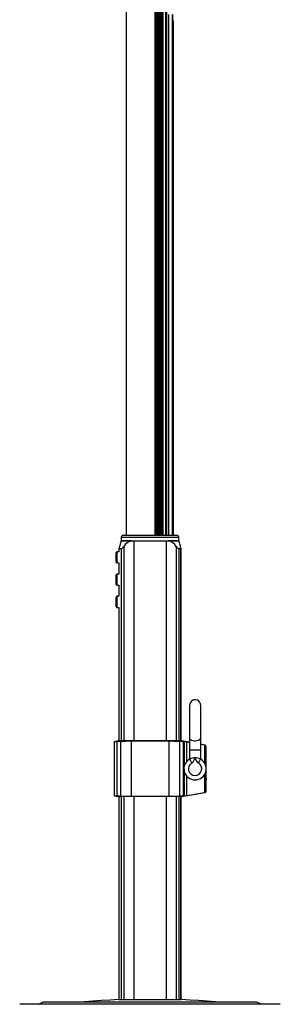
# Model space of a CAD drawing. Extents: x 31 to 1949, y 41 to 2290.
# Drawn here: x 1245 to 1479, y 852 to 1737 of the extents above; entities that cross this region are included whole.
import ezdxf

# ---------------------------------------------------------------- set-up
doc = ezdxf.new("R2010")
doc.units = 0
doc.layers.get('0').update_dxf_attribs({"linetype": 'CONTINUOUS'})

msp = doc.modelspace()

# ---------------------------------------------------------------- linework, layer by layer
at = {"color": 7, "linetype": 'CONTINUOUS'}
for p, q in [((1341.098, 1274.116), (1341.098, 1851.202)), ((1366.35, 1850.987), (1366.35, 1274.116)), ((1366.572, 1850.943), (1366.572, 1274.116)), ((1367.164, 1850.826), (1367.164, 1274.116)), ((1367.718, 1850.716), (1367.718, 1274.116)), ((1368.302, 1850.6), (1368.302, 1274.116)), ((1368.861, 1274.116), (1368.861, 1850.489)), ((1369.418, 1850.378), (1369.418, 1274.116)), ((1369.972, 1274.116), (1369.972, 1850.269)), ((1370.511, 1274.116), (1370.511, 1850.162)), ((1371.059, 1274.116), (1371.059, 1850.053)), ((1371.577, 1274.116), (1371.577, 1849.95)), ((1372.117, 1274.116), (1372.117, 1849.843)), ((1372.611, 1274.116), (1372.611, 1850.271)), ((1373.143, 1274.116), (1373.143, 1850.803)), ((1373.7, 1274.116), (1373.7, 1851.36)), ((1374.011, 1274.116), (1374.011, 1851.671)), ((1376.043, 1853.702), (1376.043, 1274.116)), ((1376.881, 1853.692), (1376.881, 1274.116)), ((1378.835, 1742.116), (1378.835, 1274.116)), ((1382.234, 1742.116), (1382.234, 1274.116)), ((1382.268, 1274.116), (1382.268, 1742.172)), ((1382.268, 1736.116), (1383.081, 1736.116)), ((1383.081, 1274.116), (1383.081, 1736.116)), ((1336.081, 1269.116), (1334.131, 1261.839)), ((1336.081, 1272.203), (1336.081, 1269.116)), ((1336.081, 1272.203), (1388.081, 1272.203)), ((1336.081, 1269.116), (1388.081, 1269.116)), ((1345.696, 1269.116), (1336.081, 1269.116)), ((1337.994, 1274.116), (1386.167, 1274.116)), ((1347.416, 1269.116), (1347.416, 1089.116)), ((1376.745, 1269.116), (1376.745, 1089.116)), ((1388.031, 1269.116), (1378.465, 1269.116)), ((1388.031, 1269.116), (1388.031, 1268.465)), ((1388.081, 1269.116), (1388.081, 1272.203)), ((1332.281, 1259.116), (1331.581, 1258.416)), ((1331.581, 1249.816), (1331.581, 1258.416)), ((1334.131, 1259.116), (1332.281, 1259.116)), ((1332.281, 1259.116), (1332.281, 1249.116)), ((1334.131, 1261.839), (1334.131, 1259.116)), ((1336.195, 1261.839), (1334.131, 1261.839)), ((1336.195, 1261.839), (1336.195, 1089.116)), ((1338.442, 1263.737), (1338.442, 1089.116)), ((1385.719, 1263.737), (1385.719, 1089.116)), ((1389.666, 1261.839), (1387.966, 1261.839)), ((1387.966, 1261.839), (1387.966, 1089.116)), ((1389.666, 1261.839), (1389.666, 1089.116)), ((1389.672, 1089.116), (1389.672, 1261.864)), ((1331.581, 1249.816), (1332.281, 1249.116)), ((1332.281, 1249.116), (1334.131, 1249.116)), ((1334.131, 1249.116), (1334.131, 1239.116)), ((1332.281, 1239.116), (1331.581, 1238.416)), ((1334.131, 1239.116), (1332.281, 1239.116)), ((1332.281, 1239.116), (1332.281, 1229.116)), ((1331.581, 1229.816), (1331.581, 1238.416)), ((1331.581, 1229.816), (1332.281, 1229.116)), ((1332.281, 1229.116), (1334.131, 1229.116)), ((1334.131, 1229.116), (1334.131, 1219.116)), ((1332.281, 1219.116), (1331.581, 1218.416)), ((1331.581, 1211.447), (1331.581, 1218.416)), ((1334.131, 1219.116), (1332.281, 1219.116)), ((1332.281, 1219.116), (1332.281, 1211.013)), ((1331.581, 1209.816), (1331.581, 1211.447)), ((1331.581, 1209.816), (1332.281, 1209.116)), ((1332.281, 1211.013), (1332.281, 1209.116)), ((1332.281, 1209.116), (1334.131, 1209.116)), ((1334.131, 1209.116), (1334.131, 1089.116)), ((1407.581, 1091.652), (1407.581, 1121.116)), ((1333.581, 1089.116), (1329.931, 1088.472)), ((1390.581, 1089.116), (1333.581, 1089.116)), ((1335.464, 1088.582), (1335.464, 1039.65)), ((1379.119, 1088.825), (1345.042, 1088.825)), ((1345.042, 1088.825), (1345.042, 1039.407)), ((1379.119, 1088.825), (1379.119, 1039.407)), ((1388.697, 1088.582), (1388.697, 1039.65)), ((1397.581, 1087.882), (1390.581, 1089.116)), ((1397.581, 1091.652), (1397.581, 1081.241)), ((1407.581, 1081.241), (1407.581, 1091.652)), ((1329.931, 1088.472), (1329.931, 1039.76)), ((1332.305, 1088.472), (1329.931, 1088.472)), ((1332.305, 1088.472), (1332.305, 1039.76)), ((1392.85, 1088.472), (1391.856, 1088.472)), ((1391.856, 1088.472), (1391.856, 1039.76)), ((1392.85, 1088.472), (1392.85, 1066.422)), ((1394.764, 1088.212), (1394.764, 1070.353)), ((1397.581, 1081.241), (1397.581, 1072.783)), ((1397.581, 1081.241), (1407.581, 1081.241)), ((1411.341, 1085.455), (1407.581, 1086.118)), ((1410.703, 1085.455), (1407.581, 1085.996)), ((1407.581, 1072.78), (1407.581, 1081.241)), ((1411.341, 1085.455), (1410.703, 1085.455)), ((1411.097, 1085.33), (1411.097, 1069.357)), ((1412.087, 1083.978), (1412.087, 1067.217)), ((1412.581, 1083.978), (1412.087, 1083.978)), ((1412.581, 1055.316), (1412.581, 1083.978)), ((1392.85, 1061.81), (1392.85, 1039.76)), ((1394.764, 1057.879), (1394.764, 1040.02)), ((1411.097, 1058.875), (1411.097, 1042.902)), ((1412.087, 1061.015), (1412.087, 1044.254)), ((1412.581, 1044.254), (1412.087, 1044.254)), ((1412.581, 1044.254), (1412.581, 1044.916)), ((1329.931, 1039.76), (1333.581, 1039.116)), ((1329.931, 1039.76), (1332.305, 1039.76)), ((1390.581, 1039.116), (1333.581, 1039.116)), ((1334.131, 1039.116), (1334.131, 856.615)), ((1336.195, 1039.116), (1336.195, 856.615)), ((1338.442, 1039.116), (1338.442, 856.636)), ((1345.042, 1039.407), (1379.119, 1039.407)), ((1347.416, 1039.116), (1347.416, 856.698)), ((1376.745, 1039.116), (1376.745, 856.698)), ((1385.719, 1039.116), (1385.719, 856.636)), ((1387.966, 1039.116), (1387.966, 856.615)), ((1389.666, 1039.116), (1389.666, 856.615)), ((1389.672, 856.615), (1389.672, 1039.116)), ((1390.581, 1039.116), (1411.341, 1042.777)), ((1391.856, 1039.76), (1392.85, 1039.76)), ((1410.703, 1042.777), (1411.097, 1042.902)), ((1411.341, 1042.777), (1410.703, 1042.777)), ((1479.081, 852.416), (1245.081, 852.416)), ((1266.102, 854.229), (1262.215, 852.416)), ((1458.059, 854.229), (1266.102, 854.229)), ((1457.213, 854.416), (1266.948, 854.416)), ((1334.131, 856.615), (1336.195, 856.615)), ((1347.416, 856.698), (1376.745, 856.698)), ((1387.966, 856.615), (1390.031, 856.615)), ((1461.946, 852.416), (1458.059, 854.229))]:
    msp.add_line(p, q, dxfattribs=at)
at = {"color": 7, "linetype": 'CONTINUOUS', "flags": 128}
for points in [[(1388.531, 1266.358), (1389.034, 1264.5), (1389.172, 1263.988)], [(1338.442, 1263.737), (1337.447, 1262.586), (1336.506, 1261.904), (1336.195, 1261.839)], [(1389.172, 1263.988), (1389.424, 1263.021), (1389.642, 1262.073), (1389.66, 1261.973), (1389.671, 1261.884), (1389.672, 1261.853), (1389.668, 1261.839), (1389.666, 1261.839)], [(1407.581, 1121.116), (1407.378, 1122.525), (1406.787, 1123.819), (1405.855, 1124.895), (1404.658, 1125.664), (1403.292, 1126.065), (1401.869, 1126.065), (1400.503, 1125.664), (1399.306, 1124.895), (1398.374, 1123.819), (1397.783, 1122.525), (1397.581, 1121.116), (1397.581, 1120.927), (1397.581, 1120.364), (1397.581, 1119.436), (1397.581, 1118.163), (1397.581, 1116.568), (1397.581, 1114.68), (1397.581, 1112.536), (1397.581, 1110.176), (1397.581, 1107.645), (1397.581, 1104.991), (1397.581, 1102.263), (1397.581, 1099.514), (1397.581, 1096.795), (1397.581, 1094.158), (1397.581, 1091.652)], [(1335.464, 1088.582), (1333.679, 1088.501), (1332.305, 1088.472)], [(1345.042, 1088.825), (1340.087, 1088.764), (1335.464, 1088.582)], [(1388.697, 1088.582), (1384.118, 1088.763), (1379.119, 1088.825)], [(1391.856, 1088.472), (1390.545, 1088.499), (1388.697, 1088.582)], [(1397.581, 1091.652), (1397.592, 1091.49), (1397.869, 1090.86), (1398.496, 1090.287), (1399.425, 1089.817), (1400.589, 1089.482), (1401.9, 1089.308), (1403.261, 1089.308), (1404.573, 1089.482), (1405.736, 1089.817), (1406.665, 1090.287), (1407.292, 1090.86), (1407.569, 1091.49), (1407.581, 1091.652)], [(1397.581, 1087.728), (1396.902, 1087.845), (1394.764, 1088.212)], [(1411.097, 1085.33), (1411.005, 1085.37), (1410.703, 1085.455)], [(1397.682, 1072.834), (1397.719, 1072.767), (1397.831, 1072.568), (1398.012, 1072.246), (1398.256, 1071.812), (1398.552, 1071.284), (1398.891, 1070.681), (1399.259, 1070.027), (1399.641, 1069.347)], [(1407.48, 1072.834), (1407.442, 1072.767), (1407.33, 1072.568), (1407.149, 1072.246), (1406.906, 1071.812), (1406.609, 1071.284), (1406.27, 1070.681), (1405.902, 1070.027), (1405.52, 1069.347)], [(1412.581, 1044.916), (1412.54, 1045.317), (1412.441, 1046.439), (1412.343, 1048.126), (1412.312, 1049.105), (1412.301, 1050.113), (1412.312, 1051.121), (1412.342, 1052.102), (1412.441, 1053.791), (1412.54, 1054.915), (1412.581, 1055.316), (1412.54, 1054.915), (1412.441, 1053.791), (1412.441, 1053.791)], [(1332.305, 1039.76), (1333.616, 1039.733), (1335.464, 1039.65)], [(1335.464, 1039.65), (1340.043, 1039.469), (1345.042, 1039.407)], [(1379.119, 1039.407), (1384.074, 1039.468), (1388.697, 1039.65)], [(1388.697, 1039.65), (1390.482, 1039.731), (1391.856, 1039.76)], [(1394.764, 1040.02), (1396.902, 1040.387), (1410.703, 1042.777)], [(1334.131, 856.615), (1326.379, 856.235), (1318.634, 855.762), (1310.894, 855.197), (1303.161, 854.54), (1301.813, 854.416)], [(1336.195, 856.615), (1337.127, 856.62), (1338.442, 856.636)], [(1338.442, 856.636), (1342.733, 856.682), (1347.416, 856.698)], [(1376.745, 856.698), (1381.388, 856.683), (1385.719, 856.636)], [(1385.719, 856.636), (1386.989, 856.621), (1387.966, 856.615)], [(1422.348, 854.416), (1421, 854.54), (1413.267, 855.197), (1405.528, 855.762), (1397.782, 856.235), (1390.031, 856.615)]]:
    msp.add_lwpolyline(points, dxfattribs=at)
at = {"color": 7, "linetype": 'CONTINUOUS'}
for centre, radius, start, end in [((1382.497, 1736.033), 0.587, 6.564338, 97.18916), ((1338.93, 1271.266), 3, 108.194119, 161.805825), ((1349.45, 1256.471), 13.191, 106.536383, 146.572756), ((1374.879, 1256.698), 12.926, 32.999292, 73.891569), ((1385.231, 1271.266), 3, 18.194175, 71.805881), ((1401.323, 1270.507), 13.449, 188.733921, 197.968677), ((1389.473, 1265.901), 4.333, 209.952284, 249.646907), ((1391.514, 1071.458), 17.066, 79.020538, 85.509116), ((1410.335, 1083.734), 1.769, 7.945577, 64.48643), ((1411.08, 1083.978), 1.5, 0, 79.996996), ((1402.581, 1064.116), 10, 119.333837, 60.666163), ((1402.581, 1064.116), 10, 89.999999, 119.334156), ((1394.811, 1075.614), 7.913, 307.622287, 349.085733), ((1402.581, 1064.116), 10, 60.665509, 90.000337), ((1410.35, 1075.614), 7.913, 190.914139, 232.37784), ((1402.581, 1064.116), 6, 119.333783, 60.666217), ((1410.38, 1044.466), 1.721, 294.645295, 352.922697), ((1411.081, 1044.254), 1.5, 279.998983, 0), ((1391.355, 1057.941), 18.243, 274.700247, 280.770099), ((1266.947, 852.417), 1.999, 89.993429, 115.008351), ((1457.214, 852.417), 1.999, 64.991649, 90.006571)]:
    msp.add_arc(centre, radius, start, end, dxfattribs=at)

doc.saveas('drawing.dxf')
